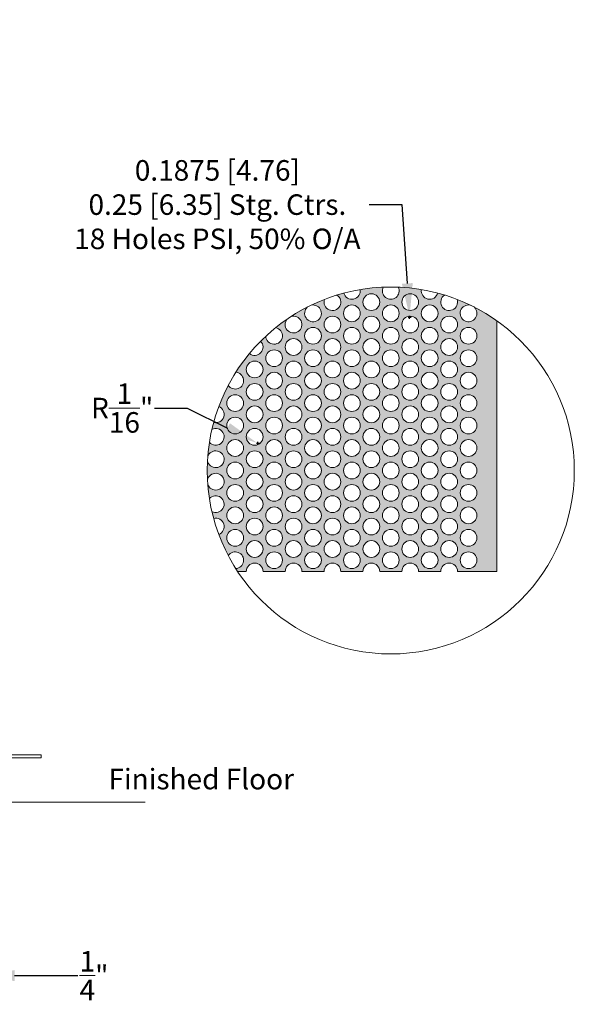
# Model space of a CAD drawing. Units: inches. Extents: x 0 to 256, y 1 to 191.
# Drawn here: x 69 to 103, y 80 to 140 of the extents above; entities that cross this region are included whole.
import ezdxf

# ---------------------------------------------------------------- set-up
doc = ezdxf.new("R2010")
doc.units = ezdxf.units.IN
doc.header["$MEASUREMENT"] = 0
doc.styles.get("Standard").update_dxf_attribs({"font": 'arial.ttf'})
doc.dimstyles.get("Standard").update_dxf_attribs({"dimtxt": 1.25, "dimasz": 2, "dimexe": 0.25, "dimexo": 0.5, "dimgap": 0.25, "dimtad": 0, "dimtih": 1, "dimtoh": 1, "dimdec": 4, "dimzin": 0, "dimdsep": 46, "dimlunit": 4, "dimtxsty": 'Standard', "dimcen": 0.09, "dimadec": 5, "dimazin": 0, "dimtfac": 1, "dimtdec": 4, "dimtofl": 0, "dimtmove": 0, "dimatfit": 3, "dimfxl": 1, "dimtolj": 1, "dimtzin": 0, "dimarcsym": 0})

# ---------------------------------------------------------------- blocks, each defined once
blk = doc.blocks.new('*D146')
at = {"color": 0, "lineweight": -2, "transparency": 16777216}
for p, q in [((64.632, 81.637), (62.632, 81.637)), ((66.632, 80.39), (66.632, 81.887)), ((66.886, 80.39), (66.886, 81.887)), ((68.886, 81.637), (72.73, 81.637))]:
    blk.add_line(p, q, dxfattribs=at)
at = {"color": 0, "transparency": 16777216}
for points in [[(64.632, 81.971), (64.632, 81.304), (66.632, 81.637)], [(68.886, 81.971), (68.886, 81.304), (66.886, 81.637)]]:
    blk.add_solid(points, dxfattribs=at)
at = {"layer": 'DEFPOINTS', "color": 0, "transparency": 16777216}
for p in [(66.632, 81.637), (66.632, 79.89), (66.886, 79.89)]:
    blk.add_point(p, dxfattribs=at)
at = {"color": 0, "lineweight": 0, "transparency": 16777216, "insert": (73.723, 81.637), "char_height": 1.25, "attachment_point": 5}
blk.add_mtext('\\A1;{\\H1x;\\S1/4;}"', dxfattribs=at)
blk = doc.blocks.new('*D127')
at = {"color": 0, "lineweight": -2, "transparency": 16777216}
for p, q in [((90.463, 128.577), (92.463, 128.577)), ((92.463, 128.577), (92.791, 123.778)), ((92.841, 121.716), (93.021, 121.716)), ((92.931, 121.626), (92.931, 121.806))]:
    blk.add_line(p, q, dxfattribs=at)
at = {"color": 0, "transparency": 16777216}
blk.add_solid([(93.123, 123.801), (92.458, 123.755), (92.927, 121.783)], dxfattribs=at)
at = {"layer": 'DEFPOINTS', "color": 0, "transparency": 16777216}
for p in [(92.927, 121.783), (92.936, 121.649)]:
    blk.add_point(p, dxfattribs=at)
at = {"color": 0, "lineweight": 0, "transparency": 16777216, "insert": (81.232, 128.577), "char_height": 1.25, "attachment_point": 5}
blk.add_mtext('\\A1;0.1875 [4.76]\\P0.25 [6.35] Stg. Ctrs.\\P18 Holes PSI, 50% O/A', dxfattribs=at)
blk = doc.blocks.new('*D128')
at = {"color": 0, "lineweight": -2, "transparency": 16777216}
for p, q in [((77.396, 116.193), (79.396, 116.193)), ((79.396, 116.193), (81.848, 114.968)), ((83.607, 114.045), (83.787, 114.045)), ((83.697, 113.955), (83.697, 114.135))]:
    blk.add_line(p, q, dxfattribs=at)
at = {"color": 0, "transparency": 16777216}
blk.add_solid([(81.997, 115.266), (81.699, 114.67), (83.637, 114.074)], dxfattribs=at)
at = {"layer": 'DEFPOINTS', "color": 0, "transparency": 16777216}
for p in [(83.637, 114.074), (83.697, 114.045)]:
    blk.add_point(p, dxfattribs=at)
at = {"color": 0, "lineweight": 0, "transparency": 16777216, "insert": (75.437, 116.193), "char_height": 1.25, "attachment_point": 5}
blk.add_mtext('\\A1;R{\\H1x;\\S1/16;}"', dxfattribs=at)

msp = doc.modelspace()

# ---------------------------------------------------------------- hatches: boundary and pattern name
at = {"lineweight": 0}
h = msp.add_hatch(dxfattribs=at)
h.set_pattern_fill('DOTS', scale=3.880803, angle=90, style=0)
h.set_pattern_definition([(90, (109.02484, 86.46277), (-0.2425502, 0.1212751), [0, -0.2425502])])
h.paths.add_polyline_path([(98.24678, 121.4996, 0.03655041), (96.85157, 122.34356, -7.87867776), (96.62316, 122.4566, 0.01966297), (95.81747, 122.80563, -2.04888438), (95.05758, 123.06887, 0.00965953), (94.64269, 123.18734, -0.94350765), (93.64737, 123.40283, 0.03167297), (92.24157, 123.54996, -1.6094471), (91.327, 123.54996, 0.03167297), (89.92119, 123.40283, -0.94350765), (88.92588, 123.18734, 0.00965953), (88.51099, 123.06887, -2.04888438), (87.7511, 122.80563, 0.01966297), (86.94541, 122.4566, -7.87867776), (86.717, 122.34356, 0.0263323), (85.69898, 121.75581, -7.87867776), (85.48689, 121.61452, 0.01966297), (84.78176, 121.09128, -2.04888438), (84.17385, 120.56482, 0.00965953), (83.86381, 120.26475, -0.94350765), (83.17953, 119.51053, 0.03167297), (82.34921, 118.36663, -1.6094471), (81.89192, 117.57459, 0.03167297), (81.31644, 116.28356, -0.94350765), (81.00541, 115.31385, 0.00965953), (80.90056, 114.89531, -2.04888438), (80.74858, 114.10561, 0.01966297), (80.64801, 113.23334, -7.87867776), (80.63169, 112.97901, 0.01316387), (80.61622, 112.39126, 0.01316387), (80.63169, 111.80351, -7.87867776), (80.64801, 111.54918, 0.01966297), (80.74858, 110.67691, -2.04888438), (80.90056, 109.88721, 0.00965953), (81.00541, 109.46867, -0.94350765), (81.31644, 108.49896, 0.03167297), (81.89192, 107.20793, -1.6094471), (82.34921, 106.41589, 0.00464652), (82.46189, 106.24157), (82.98968, 106.24157, -1), (84.00978, 106.24157), (85.3567, 106.24157, -1), (86.37679, 106.24157), (87.72371, 106.24157, -1), (88.74381, 106.24157), (90.09073, 106.24157, -1), (91.11082, 106.24157), (92.45774, 106.24157, -1), (93.47784, 106.24157), (94.82476, 106.24157, -1), (95.84486, 106.24157), (98.24678, 106.24157)])
h.paths.add_polyline_path([(96.00827, 115.12445, -1), (97.02836, 115.12445, -1)], flags=16)
h.paths.add_polyline_path([(97.02836, 113.75786, -1), (96.00827, 113.75786, -1)], flags=16)
h.paths.add_polyline_path([(96.00827, 116.49105, -1), (97.02836, 116.49105, -1)], flags=16)
h.paths.add_polyline_path([(94.82476, 114.44116, -1), (95.84486, 114.44116, -1)], flags=16)
h.paths.add_polyline_path([(94.82476, 115.80775, -1), (95.84486, 115.80775, -1)], flags=16)
h.paths.add_polyline_path([(97.02836, 112.39126, -1), (96.00827, 112.39126, -1)], flags=16)
h.paths.add_polyline_path([(95.84486, 113.07456, -1), (94.82476, 113.07456, -1)], flags=16)
h.paths.add_polyline_path([(96.00827, 117.85765, -1), (97.02836, 117.85765, -1)], flags=16)
h.paths.add_polyline_path([(94.82476, 117.17435, -1), (95.84486, 117.17435, -1)], flags=16)
h.paths.add_polyline_path([(93.64125, 115.12445, -1), (94.66135, 115.12445, -1)], flags=16)
h.paths.add_polyline_path([(94.66135, 113.75786, -1), (93.64125, 113.75786, -1)], flags=16)
h.paths.add_polyline_path([(93.64125, 116.49105, -1), (94.66135, 116.49105, -1)], flags=16)
h.paths.add_polyline_path([(95.84486, 111.70796, -1), (94.82476, 111.70796, -1)], flags=16)
h.paths.add_polyline_path([(97.02836, 111.02466, -1), (96.00827, 111.02466, -1)], flags=16)
h.paths.add_polyline_path([(94.66135, 112.39126, -1), (93.64125, 112.39126, -1)], flags=16)
h.paths.add_polyline_path([(94.82476, 118.54095, -1), (95.84486, 118.54095, -1)], flags=16)
h.paths.add_polyline_path([(96.00827, 119.22425, -1), (97.02836, 119.22425, -1)], flags=16)
h.paths.add_polyline_path([(93.64125, 117.85765, -1), (94.66135, 117.85765, -1)], flags=16)
h.paths.add_polyline_path([(92.45774, 114.44116, -1), (93.47784, 114.44116, -1)], flags=16)
h.paths.add_polyline_path([(92.45774, 115.80775, -1), (93.47784, 115.80775, -1)], flags=16)
h.paths.add_polyline_path([(93.47784, 113.07456, -1), (92.45774, 113.07456, -1)], flags=16)
h.paths.add_polyline_path([(95.84486, 110.34136, -1), (94.82476, 110.34136, -1)], flags=16)
h.paths.add_polyline_path([(94.66135, 111.02466, -1), (93.64125, 111.02466, -1)], flags=16)
h.paths.add_polyline_path([(92.45774, 117.17435, -1), (93.47784, 117.17435, -1)], flags=16)
h.paths.add_polyline_path([(97.02836, 109.65806, -1), (96.00827, 109.65806, -1)], flags=16)
h.paths.add_polyline_path([(94.82476, 119.90754, -1), (95.84486, 119.90754, -1)], flags=16)
h.paths.add_polyline_path([(93.64125, 119.22425, -1), (94.66135, 119.22425, -1)], flags=16)
h.paths.add_polyline_path([(93.47784, 111.70796, -1), (92.45774, 111.70796, -1)], flags=16)
h.paths.add_polyline_path([(96.00827, 120.59084, -1), (97.02836, 120.59084, -1)], flags=16)
h.paths.add_polyline_path([(91.27423, 115.12445, -1), (92.29433, 115.12445, -1)], flags=16)
h.paths.add_polyline_path([(92.45774, 118.54095, -1), (93.47784, 118.54095, -1)], flags=16)
h.paths.add_polyline_path([(91.27423, 113.75786, -1), (92.29433, 113.75786, -1)], flags=16)
h.paths.add_polyline_path([(91.27423, 116.49105, -1), (92.29433, 116.49105, -1)], flags=16)
h.paths.add_polyline_path([(94.66135, 109.65806, -1), (93.64125, 109.65806, -1)], flags=16)
h.paths.add_polyline_path([(95.84486, 108.97477, -1), (94.82476, 108.97477, -1)], flags=16)
h.paths.add_polyline_path([(92.29433, 112.39126, -1), (91.27423, 112.39126, -1)], flags=16)
h.paths.add_polyline_path([(93.47784, 110.34136, -1), (92.45774, 110.34136, -1)], flags=16)
h.paths.add_polyline_path([(91.27423, 117.85765, -1), (92.29433, 117.85765, -1)], flags=16)
h.paths.add_polyline_path([(97.02836, 108.29147, -1), (96.00827, 108.29147, -1)], flags=16)
h.paths.add_polyline_path([(93.64125, 120.59084, -1), (94.66135, 120.59084, -1)], flags=16)
h.paths.add_polyline_path([(94.82476, 121.27414, -1), (95.84486, 121.27414, -1)], flags=16)
h.paths.add_polyline_path([(92.45774, 119.90754, -1), (93.47784, 119.90754, -1)], flags=16)
h.paths.add_polyline_path([(92.29433, 111.02466, -1), (91.27423, 111.02466, -1)], flags=16)
h.paths.add_polyline_path([(90.09073, 114.44116, -1), (91.11082, 114.44116, -1)], flags=16)
h.paths.add_polyline_path([(90.09073, 115.80775, -1), (91.11082, 115.80775, -1)], flags=16)
h.paths.add_polyline_path([(91.11082, 113.07456, -1), (90.09073, 113.07456, -1)], flags=16)
h.paths.add_polyline_path([(91.27423, 119.22425, -1), (92.29433, 119.22425, -1)], flags=16)
h.paths.add_polyline_path([(90.09073, 117.17435, -1), (91.11082, 117.17435, -1)], flags=16)
h.paths.add_polyline_path([(94.66135, 108.29147, -1), (93.64125, 108.29147, -1)], flags=16)
h.paths.add_polyline_path([(93.47784, 108.97477, -1), (92.45774, 108.97477, -1)], flags=16)
h.paths.add_polyline_path([(95.84486, 107.60817, -1), (94.82476, 107.60817, -1)], flags=16)
h.paths.add_polyline_path([(91.11082, 111.70796, -1), (90.09073, 111.70796, -1)], flags=16)
h.paths.add_polyline_path([(92.29433, 109.65806, -1), (91.27423, 109.65806, -1)], flags=16)
h.paths.add_polyline_path([(93.64125, 121.95744, -1), (94.66135, 121.95744, -1)], flags=16)
h.paths.add_polyline_path([(92.45774, 121.27414, -1), (93.47784, 121.27414, -1)], flags=16)
h.paths.add_polyline_path([(90.09073, 118.54095, -1), (91.11082, 118.54095, -1)], flags=16)
h.paths.add_polyline_path([(97.02836, 106.92487, -1), (96.00827, 106.92487, -1)], flags=16)
h.paths.add_polyline_path([(91.27423, 120.59084, -1), (92.29433, 120.59084, -1)], flags=16)
h.paths.add_polyline_path([(88.90722, 115.12445, -1), (89.92732, 115.12445, -1)], flags=16)
h.paths.add_polyline_path([(88.90722, 113.75786, -1), (89.92732, 113.75786, -1)], flags=16)
h.paths.add_polyline_path([(91.11082, 110.34136, -1), (90.09073, 110.34136, -1)], flags=16)
h.paths.add_polyline_path([(88.90722, 116.49105, -1), (89.92732, 116.49105, -1)], flags=16)
h.paths.add_polyline_path([(89.92732, 112.39126, -1), (88.90722, 112.39126, -1)], flags=16)
h.paths.add_polyline_path([(93.47784, 107.60817, -1), (92.45774, 107.60817, -1)], flags=16)
h.paths.add_polyline_path([(90.09073, 119.90754, -1), (91.11082, 119.90754, -1)], flags=16)
h.paths.add_polyline_path([(94.66135, 106.92487, -1), (93.64125, 106.92487, -1)], flags=16)
h.paths.add_polyline_path([(88.90722, 117.85765, -1), (89.92732, 117.85765, -1)], flags=16)
h.paths.add_polyline_path([(92.29433, 108.29147, -1), (91.27423, 108.29147, -1)], flags=16)
h.paths.add_polyline_path([(92.45774, 122.64074, -1), (93.47784, 122.64074, -1)], flags=16)
h.paths.add_polyline_path([(89.92732, 111.02466, -1), (88.90722, 111.02466, -1)], flags=16)
h.paths.add_polyline_path([(91.11082, 108.97477, -1), (90.09073, 108.97477, -1)], flags=16)
h.paths.add_polyline_path([(91.27423, 121.95744, -1), (92.29433, 121.95744, -1)], flags=16)
h.paths.add_polyline_path([(88.90722, 119.22425, -1), (89.92732, 119.22425, -1)], flags=16)
h.paths.add_polyline_path([(87.72371, 114.44116, -1), (88.74381, 114.44116, -1)], flags=16)
h.paths.add_polyline_path([(87.72371, 115.80775, -1), (88.74381, 115.80775, -1)], flags=16)
h.paths.add_polyline_path([(90.09073, 121.27414, -1), (91.11082, 121.27414, -1)], flags=16)
h.paths.add_polyline_path([(87.72371, 113.07456, -1), (88.74381, 113.07456, -1)], flags=16)
h.paths.add_polyline_path([(87.72371, 117.17435, -1), (88.74381, 117.17435, -1)], flags=16)
h.paths.add_polyline_path([(89.92732, 109.65806, -1), (88.90722, 109.65806, -1)], flags=16)
h.paths.add_polyline_path([(92.29433, 106.92487, -1), (91.27423, 106.92487, -1)], flags=16)
h.paths.add_polyline_path([(88.74381, 111.70796, -1), (87.72371, 111.70796, -1)], flags=16)
h.paths.add_polyline_path([(88.90722, 120.59084, -1), (89.92732, 120.59084, -1)], flags=16)
h.paths.add_polyline_path([(87.72371, 118.54095, -1), (88.74381, 118.54095, -1)], flags=16)
h.paths.add_polyline_path([(91.11082, 107.60817, -1), (90.09073, 107.60817, -1)], flags=16)
h.paths.add_polyline_path([(88.74381, 110.34136, -1), (87.72371, 110.34136, -1)], flags=16)
h.paths.add_polyline_path([(90.09073, 122.64074, -1), (91.11082, 122.64074, -1)], flags=16)
h.paths.add_polyline_path([(89.92732, 108.29147, -1), (88.90722, 108.29147, -1)], flags=16)
h.paths.add_polyline_path([(86.5402, 115.12445, -1), (87.5603, 115.12445, -1)], flags=16)
h.paths.add_polyline_path([(86.5402, 113.75786, -1), (87.5603, 113.75786, -1)], flags=16)
h.paths.add_polyline_path([(87.72371, 119.90754, -1), (88.74381, 119.90754, -1)], flags=16)
h.paths.add_polyline_path([(86.5402, 116.49105, -1), (87.5603, 116.49105, -1)], flags=16)
h.paths.add_polyline_path([(88.90722, 121.95744, -1), (89.92732, 121.95744, -1)], flags=16)
h.paths.add_polyline_path([(87.5603, 112.39126, -1), (86.5402, 112.39126, -1)], flags=16)
h.paths.add_polyline_path([(86.5402, 117.85765, -1), (87.5603, 117.85765, -1)], flags=16)
h.paths.add_polyline_path([(88.74381, 108.97477, -1), (87.72371, 108.97477, -1)], flags=16)
h.paths.add_polyline_path([(87.5603, 111.02466, -1), (86.5402, 111.02466, -1)], flags=16)
h.paths.add_polyline_path([(87.72371, 121.27414, -1), (88.74381, 121.27414, -1)], flags=16)
h.paths.add_polyline_path([(89.92732, 106.92487, -1), (88.90722, 106.92487, -1)], flags=16)
h.paths.add_polyline_path([(86.5402, 119.22425, -1), (87.5603, 119.22425, -1)], flags=16)
h.paths.add_polyline_path([(85.3567, 114.44116, -1), (86.37679, 114.44116, -1)], flags=16)
h.paths.add_polyline_path([(87.5603, 109.65806, -1), (86.5402, 109.65806, -1)], flags=16)
h.paths.add_polyline_path([(85.3567, 115.80775, -1), (86.37679, 115.80775, -1)], flags=16)
h.paths.add_polyline_path([(88.74381, 107.60817, -1), (87.72371, 107.60817, -1)], flags=16)
h.paths.add_polyline_path([(85.3567, 113.07456, -1), (86.37679, 113.07456, -1)], flags=16)
h.paths.add_polyline_path([(85.3567, 117.17435, -1), (86.37679, 117.17435, -1)], flags=16)
h.paths.add_polyline_path([(86.5402, 120.59084, -1), (87.5603, 120.59084, -1)], flags=16)
h.paths.add_polyline_path([(86.37679, 111.70796, -1), (85.3567, 111.70796, -1)], flags=16)
h.paths.add_polyline_path([(85.3567, 118.54095, -1), (86.37679, 118.54095, -1)], flags=16)
h.paths.add_polyline_path([(87.5603, 108.29147, -1), (86.5402, 108.29147, -1)], flags=16)
h.paths.add_polyline_path([(86.37679, 110.34136, -1), (85.3567, 110.34136, -1)], flags=16)
h.paths.add_polyline_path([(85.3567, 119.90754, -1), (86.37679, 119.90754, -1)], flags=16)
h.paths.add_polyline_path([(84.17319, 115.12445, -1), (85.19328, 115.12445, -1)], flags=16)
h.paths.add_polyline_path([(84.17319, 113.75786, -1), (85.19328, 113.75786, -1)], flags=16)
h.paths.add_polyline_path([(84.17319, 116.49105, -1), (85.19328, 116.49105, -1)], flags=16)
h.paths.add_polyline_path([(86.37679, 108.97477, -1), (85.3567, 108.97477, -1)], flags=16)
h.paths.add_polyline_path([(84.17319, 112.39126, -1), (85.19328, 112.39126, -1)], flags=16)
h.paths.add_polyline_path([(87.5603, 106.92487, -1), (86.5402, 106.92487, -1)], flags=16)
h.paths.add_polyline_path([(84.17319, 117.85765, -1), (85.19328, 117.85765, -1)], flags=16)
h.paths.add_polyline_path([(85.19328, 111.02466, -1), (84.17319, 111.02466, -1)], flags=16)
h.paths.add_polyline_path([(84.17319, 119.22425, -1), (85.19328, 119.22425, -1)], flags=16)
h.paths.add_polyline_path([(86.37679, 107.60817, -1), (85.3567, 107.60817, -1)], flags=16)
h.paths.add_polyline_path([(85.19328, 109.65806, -1), (84.17319, 109.65806, -1)], flags=16)
h.paths.add_polyline_path([(82.98968, 114.44116, -1), (84.00978, 114.44116, -1)], flags=16)
h.paths.add_polyline_path([(82.98968, 115.80775, -1), (84.00978, 115.80775, -1)], flags=16)
h.paths.add_polyline_path([(82.98968, 113.07456, -1), (84.00978, 113.07456, -1)], flags=16)
h.paths.add_polyline_path([(82.98968, 117.17435, -1), (84.00978, 117.17435, -1)], flags=16)
h.paths.add_polyline_path([(84.00978, 111.70796, -1), (82.98968, 111.70796, -1)], flags=16)
h.paths.add_polyline_path([(85.19328, 108.29147, -1), (84.17319, 108.29147, -1)], flags=16)
h.paths.add_polyline_path([(82.98968, 118.54095, -1), (84.00978, 118.54095, -1)], flags=16)
h.paths.add_polyline_path([(84.00978, 110.34136, -1), (82.98968, 110.34136, -1)], flags=16)
h.paths.add_polyline_path([(85.19328, 106.92487, -1), (84.17319, 106.92487, -1)], flags=16)
h.paths.add_polyline_path([(84.00978, 108.97477, -1), (82.98968, 108.97477, -1)], flags=16)
h.paths.add_polyline_path([(81.80617, 115.12445, -1), (82.82627, 115.12445, -1)], flags=16)
h.paths.add_polyline_path([(81.80617, 113.75786, -1), (82.82627, 113.75786, -1)], flags=16)
h.paths.add_polyline_path([(81.80617, 116.49105, -1), (82.82627, 116.49105, -1)], flags=16)
h.paths.add_polyline_path([(81.80617, 112.39126, -1), (82.82627, 112.39126, -1)], flags=16)
h.paths.add_polyline_path([(82.82627, 111.02466, -1), (81.80617, 111.02466, -1)], flags=16)
h.paths.add_polyline_path([(84.00978, 107.60817, -1), (82.98968, 107.60817, -1)], flags=16)
h.paths.add_polyline_path([(82.82627, 109.65806, -1), (81.80617, 109.65806, -1)], flags=16)
h.paths.add_polyline_path([(82.82627, 108.29147, -1), (81.80617, 108.29147, -1)], flags=16)

# ---------------------------------------------------------------- linework, layer by layer
at = {"color": 7, "lineweight": 0}
for p, q in [((98.24678, 106.24157), (98.24678, 121.4996)), ((82.46189, 106.24157), (82.98968, 106.24157)), ((84.00978, 106.24157), (85.3567, 106.24157)), ((86.37679, 106.24157), (87.72371, 106.24157)), ((88.74381, 106.24157), (90.09073, 106.24157)), ((91.11082, 106.24157), (92.45774, 106.24157)), ((93.47784, 106.24157), (94.82476, 106.24157)), ((95.84486, 106.24157), (98.24678, 106.24157))]:
    msp.add_line(p, q, dxfattribs=at)
at = {"lineweight": 0}
for p, q in [((65.19498, 95.07663), (70.50798, 95.07663)), ((65.19498, 94.88863), (70.50798, 94.88863)), ((70.50798, 94.88863), (70.50798, 95.07663))]:
    msp.add_line(p, q, dxfattribs=at)
at = {"color": 0, "lineweight": 0}
msp.add_line((76.84167, 92.20163), (31.56353, 92.20163), dxfattribs=at)
at = {"color": 7, "lineweight": 0}
for centre, radius in [((91.78428, 112.39126), 11.16807), ((90.60078, 122.64074), 0.51005), ((92.96779, 122.64074), 0.51005), ((89.41727, 121.95744), 0.51005), ((91.78428, 121.95744), 0.51005), ((94.1513, 121.95744), 0.51005), ((88.23376, 121.27414), 0.51005), ((90.60078, 121.27414), 0.51005), ((92.96779, 121.27414), 0.51005), ((95.33481, 121.27414), 0.51005), ((87.05025, 120.59084), 0.51005), ((89.41727, 120.59084), 0.51005), ((91.78428, 120.59084), 0.51005), ((94.1513, 120.59084), 0.51005), ((96.51831, 120.59084), 0.51005), ((85.86674, 119.90754), 0.51005), ((88.23376, 119.90754), 0.51005), ((90.60078, 119.90754), 0.51005), ((92.96779, 119.90754), 0.51005), ((95.33481, 119.90754), 0.51005), ((84.68324, 119.22425), 0.51005), ((87.05025, 119.22425), 0.51005), ((89.41727, 119.22425), 0.51005), ((91.78428, 119.22425), 0.51005), ((94.1513, 119.22425), 0.51005), ((96.51831, 119.22425), 0.51005), ((83.49973, 118.54095), 0.51005), ((85.86674, 118.54095), 0.51005), ((88.23376, 118.54095), 0.51005), ((90.60078, 118.54095), 0.51005), ((92.96779, 118.54095), 0.51005), ((95.33481, 118.54095), 0.51005), ((84.68324, 117.85765), 0.51005), ((87.05025, 117.85765), 0.51005), ((89.41727, 117.85765), 0.51005), ((91.78428, 117.85765), 0.51005), ((94.1513, 117.85765), 0.51005), ((96.51831, 117.85765), 0.51005), ((83.49973, 117.17435), 0.51005), ((85.86674, 117.17435), 0.51005), ((88.23376, 117.17435), 0.51005), ((90.60078, 117.17435), 0.51005), ((92.96779, 117.17435), 0.51005), ((95.33481, 117.17435), 0.51005), ((82.31622, 116.49105), 0.51005), ((84.68324, 116.49105), 0.51005), ((87.05025, 116.49105), 0.51005), ((89.41727, 116.49105), 0.51005), ((91.78428, 116.49105), 0.51005), ((94.1513, 116.49105), 0.51005), ((96.51831, 116.49105), 0.51005), ((83.49973, 115.80775), 0.51005), ((85.86674, 115.80775), 0.51005), ((88.23376, 115.80775), 0.51005), ((90.60078, 115.80775), 0.51005), ((92.96779, 115.80775), 0.51005), ((95.33481, 115.80775), 0.51005), ((82.31622, 115.12445), 0.51005), ((84.68324, 115.12445), 0.51005), ((87.05025, 115.12445), 0.51005), ((89.41727, 115.12445), 0.51005), ((91.78428, 115.12445), 0.51005), ((94.1513, 115.12445), 0.51005), ((96.51831, 115.12445), 0.51005), ((83.49973, 114.44116), 0.51005), ((85.86674, 114.44116), 0.51005), ((88.23376, 114.44116), 0.51005), ((90.60078, 114.44116), 0.51005), ((92.96779, 114.44116), 0.51005), ((95.33481, 114.44116), 0.51005), ((82.31622, 113.75786), 0.51005), ((84.68324, 113.75786), 0.51005), ((87.05025, 113.75786), 0.51005), ((89.41727, 113.75786), 0.51005), ((91.78428, 113.75786), 0.51005), ((94.1513, 113.75786), 0.51005), ((96.51831, 113.75786), 0.51005), ((83.49973, 113.07456), 0.51005), ((85.86674, 113.07456), 0.51005), ((88.23376, 113.07456), 0.51005), ((90.60078, 113.07456), 0.51005), ((92.96779, 113.07456), 0.51005), ((95.33481, 113.07456), 0.51005), ((82.31622, 112.39126), 0.51005), ((84.68324, 112.39126), 0.51005), ((87.05025, 112.39126), 0.51005), ((89.41727, 112.39126), 0.51005), ((91.78428, 112.39126), 0.51005), ((94.1513, 112.39126), 0.51005), ((96.51831, 112.39126), 0.51005), ((83.49973, 111.70796), 0.51005), ((85.86674, 111.70796), 0.51005), ((88.23376, 111.70796), 0.51005), ((90.60078, 111.70796), 0.51005), ((92.96779, 111.70796), 0.51005), ((95.33481, 111.70796), 0.51005), ((82.31622, 111.02466), 0.51005), ((84.68324, 111.02466), 0.51005), ((87.05025, 111.02466), 0.51005), ((89.41727, 111.02466), 0.51005), ((91.78428, 111.02466), 0.51005), ((94.1513, 111.02466), 0.51005), ((96.51831, 111.02466), 0.51005), ((83.49973, 110.34136), 0.51005), ((85.86674, 110.34136), 0.51005), ((88.23376, 110.34136), 0.51005), ((90.60078, 110.34136), 0.51005), ((92.96779, 110.34136), 0.51005), ((95.33481, 110.34136), 0.51005), ((82.31622, 109.65806), 0.51005), ((84.68324, 109.65806), 0.51005), ((87.05025, 109.65806), 0.51005), ((89.41727, 109.65806), 0.51005), ((91.78428, 109.65806), 0.51005), ((94.1513, 109.65806), 0.51005), ((96.51831, 109.65806), 0.51005), ((83.49973, 108.97477), 0.51005), ((85.86674, 108.97477), 0.51005), ((88.23376, 108.97477), 0.51005), ((90.60078, 108.97477), 0.51005), ((92.96779, 108.97477), 0.51005), ((95.33481, 108.97477), 0.51005), ((82.31622, 108.29147), 0.51005), ((84.68324, 108.29147), 0.51005), ((87.05025, 108.29147), 0.51005), ((89.41727, 108.29147), 0.51005), ((91.78428, 108.29147), 0.51005), ((94.1513, 108.29147), 0.51005), ((96.51831, 108.29147), 0.51005), ((83.49973, 107.60817), 0.51005), ((85.86674, 107.60817), 0.51005), ((88.23376, 107.60817), 0.51005), ((90.60078, 107.60817), 0.51005), ((92.96779, 107.60817), 0.51005), ((95.33481, 107.60817), 0.51005), ((84.68324, 106.92487), 0.51005), ((87.05025, 106.92487), 0.51005), ((89.41727, 106.92487), 0.51005), ((91.78428, 106.92487), 0.51005), ((94.1513, 106.92487), 0.51005), ((96.51831, 106.92487), 0.51005)]:
    msp.add_circle(centre, radius, dxfattribs=at)
for centre, start, end in [((91.78428, 123.32404), 153.7079635, 26.2920365), ((88.23376, 122.64074), 161.1378807, 57.07533), ((89.41727, 123.32404), 195.5462683, 8.8864293), ((94.1513, 123.32404), 171.1135707, 344.4537317), ((95.33481, 122.64074), 122.92467, 18.8621193), ((87.05025, 121.95744), 130.7966628, 101.8623442), ((96.51831, 121.95744), 78.1376558, 49.2033372), ((85.86674, 121.27414), 138.1376558, 109.2033372), ((84.68324, 120.59084), 182.92467, 78.8621193), ((83.49973, 119.90754), 231.1135707, 44.4537317), ((82.31622, 117.85765), 213.7079635, 86.2920365), ((81.13271, 115.80775), 255.5462683, 68.8864293), ((81.13271, 114.44116), 221.1378807, 117.07533), ((81.13271, 113.07456), 190.7966628, 161.8623442), ((81.13271, 111.70796), 198.1376558, 169.2033372), ((81.13271, 110.34136), 242.92467, 138.8621193), ((81.13271, 108.97477), 291.1135707, 104.4537317), ((82.31622, 106.92487), 273.7079635, 146.2920365), ((83.49973, 106.24157), 0, 180), ((85.86674, 106.24157), 0, 180), ((88.23376, 106.24157), 0, 180), ((90.60078, 106.24157), 0, 180), ((92.96779, 106.24157), 0, 180), ((95.33481, 106.24157), 0, 180)]:
    msp.add_arc(centre, 0.51005, start, end, dxfattribs=at)
at = {"color": 7, "lineweight": 0, "ltscale": 0.25}
msp.add_arc((96.51831, 121.95744), 0.51005, 47.8220023, 49.2033372, dxfattribs=at)

# ---------------------------------------------------------------- texts
at = {"lineweight": 0, "insert": (80.24865, 93.60223), "char_height": 1.25, "attachment_point": 5}
msp.add_mtext('\\A1;Finished Floor', dxfattribs=at)

# ---------------------------------------------------------------- dimensions: what is measured, and where the dimension line sits
at = {"lineweight": 0}
dim = msp.add_diameter_dim_2p(p1=(92.93579, 121.64876), p2=(92.92667, 121.78253), text='0.1875 [4.76]\\P0.25 [6.35] Stg. Ctrs.\\P18 Holes PSI, 50% O/A', dimstyle='Standard', dxfattribs=at)
dim.commit()
dim.dimension.update_dxf_attribs({"geometry": '*D127', "text_midpoint": (81.23177, 128.577), "dimtype": 163})
dim = msp.add_radius_dim(center=(83.69701, 114.0445), mpoint=(83.63704, 114.07446), dimstyle='Standard', dxfattribs=at)
dim.commit()
dim.dimension.update_dxf_attribs({"geometry": '*D128', "text_midpoint": (75.43714, 116.19267), "dimtype": 164})
dim = msp.add_linear_dim(base=(66.63248, 81.6373), p1=(66.88612, 79.89045), p2=(66.63248, 79.89045), angle=180.0000388, dimstyle='Standard', dxfattribs=at)
dim.commit()
dim.dimension.update_dxf_attribs({"geometry": '*D146', "text_midpoint": (73.72346, 81.6373), "dimtype": 160})

doc.saveas('drawing.dxf')
